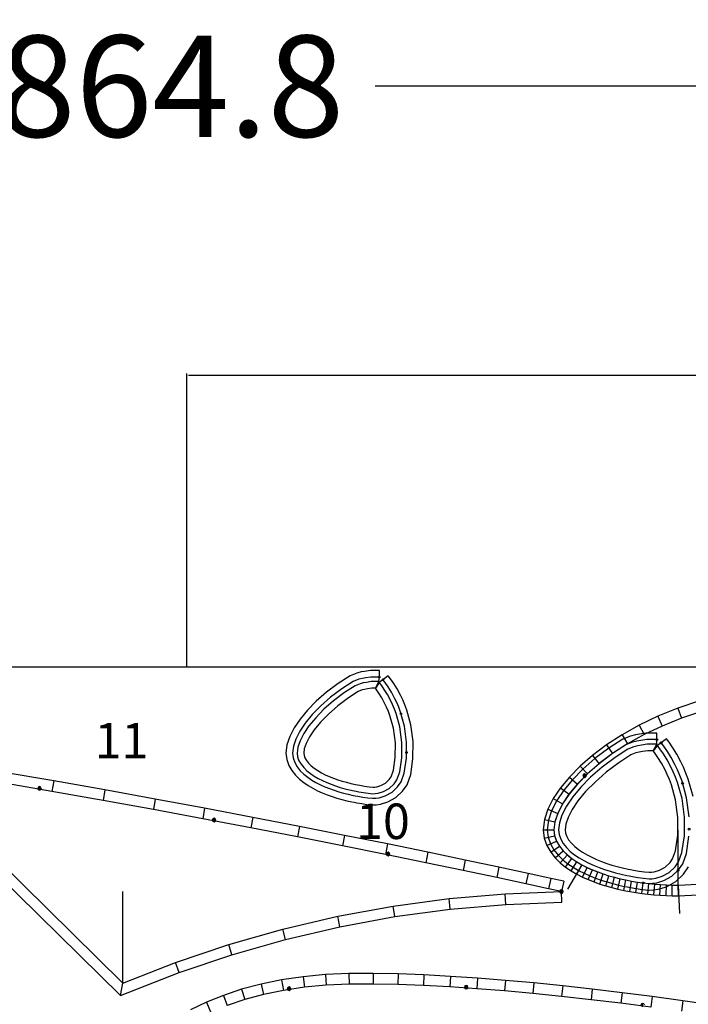
# Model space of a CAD drawing. Extents: x -20270 to -10464, y -11039 to -6882.
# Drawn here: x -19135 to -19069, y -10112 to -10014 of the extents above; entities that cross this region are included whole.
import ezdxf

# ---------------------------------------------------------------- set-up
doc = ezdxf.new("R2010")
doc.units = 0
doc.header["$MEASUREMENT"] = 0
doc.layers.add('default', color=7, linetype='Continuous')
doc.layers.add('mcircles', color=7, linetype='Continuous')
doc.dimstyles.get("Standard").update_dxf_attribs({"dimtxt": 10, "dimasz": 0.18, "dimexe": 0.18, "dimexo": 0.0625, "dimgap": 0.09, "dimtad": 0, "dimdec": 1, "dimzin": 0, "dimdsep": 46, "dimtxsty": 'Standard', "dimcen": 0.09, "dimadec": 0, "dimazin": 0, "dimtfac": 1, "dimtdec": 1, "dimtofl": 0, "dimtmove": 0, "dimatfit": 3, "dimfxl": 1, "dimtolj": 1, "dimtzin": 0, "dimarcsym": 0})

# ---------------------------------------------------------------- blocks, each defined once
blk = doc.blocks.new('A$C3DFE3CA3')
at = {"layer": 'default', "color": 3, "linetype": 'Continuous'}
for p, q in [((-48.151, 19.8), (-53.249, 20.678)), ((-43.109, 18.909), (-48.151, 19.8)), ((-49.688, 19.187), (-49.739, 19.063)), ((-49.739, 19.063), (-49.389, 19.063)), ((-49.739, 19.063), (-49.688, 18.94)), ((-49.564, 19.238), (-49.688, 19.187)), ((-49.688, 18.94), (-49.564, 18.888)), ((-49.564, 18.888), (-49.564, 19.238)), ((-49.44, 19.187), (-49.564, 19.238)), ((-49.564, 18.888), (-49.44, 18.94)), ((-49.389, 19.063), (-49.44, 19.187)), ((-49.44, 18.94), (-49.389, 19.063)), ((-38.139, 18.009), (-43.109, 18.909)), ((-33.265, 17.103), (-38.139, 18.009)), ((-28.51, 16.203), (-33.265, 17.103)), ((-59.454, 16.198), (-41.579, -1.376)), ((-32.467, 16.069), (-32.518, 15.945)), ((-32.518, 15.945), (-32.168, 15.945)), ((-32.518, 15.945), (-32.467, 15.822)), ((-32.343, 16.12), (-32.467, 16.069)), ((-32.467, 15.822), (-32.343, 15.77)), ((-32.343, 15.77), (-32.343, 16.12)), ((-32.219, 16.069), (-32.343, 16.12)), ((-32.343, 15.77), (-32.219, 15.822)), ((-32.168, 15.945), (-32.219, 16.069)), ((-32.219, 15.822), (-32.168, 15.945)), ((-23.896, 15.31), (-28.51, 16.203)), ((-19.456, 14.432), (-23.896, 15.31)), ((-15.223, 13.581), (-19.456, 14.432)), ((-15.291, 12.707), (-15.343, 12.583)), ((-15.168, 12.758), (-15.291, 12.707)), ((-11.238, 12.763), (-15.223, 13.581)), ((-15.168, 12.408), (-15.168, 12.758)), ((-15.044, 12.707), (-15.168, 12.758)), ((-14.993, 12.583), (-15.044, 12.707)), ((-7.551, 11.996), (-11.238, 12.763)), ((-15.343, 12.583), (-14.993, 12.583)), ((-15.343, 12.583), (-15.291, 12.46)), ((-15.291, 12.46), (-15.168, 12.408)), ((-15.168, 12.408), (-15.044, 12.46)), ((-15.044, 12.46), (-14.993, 12.583)), ((-4.228, 11.293), (-7.551, 11.996)), ((-1.36, 10.677), (-4.228, 11.293)), ((0.901, 10.183), (-1.36, 10.677)), ((2.161, 9.908), (0.901, 10.183)), ((-3.552, 7.621), (1.977, 7.833)), ((-14.498, 6.411), (-9.039, 7.147)), ((-9.039, 7.147), (-3.552, 7.621)), ((-19.915, 5.414), (-14.498, 6.411)), ((-25.278, 4.16), (-19.915, 5.414)), ((-30.575, 2.651), (-25.278, 4.16)), ((-35.793, 0.89), (-30.575, 2.651)), ((-41.579, -1.376), (-35.793, 0.89))]:
    blk.add_line(p, q, dxfattribs=at)
at = {"layer": 'default', "color": 1, "linetype": 'Continuous'}
for p, q in [((-48.332, 18.766), (-53.424, 19.643)), ((-43.294, 17.875), (-48.332, 18.766)), ((-59.312, 17.531), (-41.328, -0.15)), ((-38.329, 16.976), (-43.294, 17.875)), ((-33.459, 16.071), (-38.329, 16.976)), ((-28.707, 15.172), (-33.459, 16.071)), ((-24.098, 14.279), (-28.707, 15.172)), ((-19.662, 13.402), (-24.098, 14.279)), ((-15.432, 12.552), (-19.662, 13.402)), ((-11.451, 11.735), (-15.432, 12.552)), ((-7.767, 10.968), (-11.451, 11.735)), ((-4.447, 10.266), (-7.767, 10.968)), ((-1.582, 9.65), (-4.447, 10.266)), ((-3.617, 8.669), (1.937, 8.882)), ((0.677, 9.157), (-1.582, 9.65)), ((1.937, 8.882), (0.677, 9.157)), ((-14.663, 7.448), (-9.155, 8.191)), ((-9.155, 8.191), (-3.617, 8.669)), ((-20.129, 6.443), (-14.663, 7.448)), ((-25.541, 5.177), (-20.129, 6.443)), ((-30.887, 3.654), (-25.541, 5.177)), ((-36.153, 1.877), (-30.887, 3.654)), ((-41.328, -0.15), (-36.153, 1.877))]:
    blk.add_line(p, q, dxfattribs=at)
at = {"layer": 'default', "color": 5, "linetype": 'Continuous'}
for p, q in [((-48.151, 19.8), (-48.332, 18.766)), ((-43.109, 18.909), (-43.294, 17.875)), ((-38.139, 18.009), (-38.329, 16.976)), ((-33.265, 17.103), (-33.459, 16.071)), ((-28.51, 16.203), (-28.707, 15.172)), ((-23.896, 15.31), (-24.098, 14.279)), ((-19.456, 14.432), (-19.662, 13.402)), ((-15.223, 13.581), (-15.432, 12.552)), ((-11.238, 12.763), (-11.451, 11.735)), ((-7.551, 11.996), (-7.767, 10.968)), ((-4.228, 11.293), (-4.447, 10.266)), ((-1.36, 10.677), (-1.582, 9.65)), ((0.901, 10.183), (0.677, 9.157)), ((2.161, 9.908), (1.937, 8.882)), ((1.977, 7.833), (1.937, 8.882)), ((-9.039, 7.147), (-9.155, 8.191)), ((-3.552, 7.621), (-3.617, 8.669)), ((-14.498, 6.411), (-14.663, 7.448)), ((-19.915, 5.414), (-20.129, 6.443)), ((-25.278, 4.16), (-25.541, 5.177)), ((-30.575, 2.651), (-30.887, 3.654)), ((-35.793, 0.89), (-36.153, 1.877)), ((-41.579, -1.376), (-41.328, -0.15))]:
    blk.add_line(p, q, dxfattribs=at)
at = {"layer": 'default', "color": 7, "linetype": 'Continuous'}
blk.add_line((-41.323, -0.148), (-41.323, 8.882), dxfattribs=at)
at = {"layer": 'default', "color": 4, "linetype": 'Continuous'}
for p, q in [((1.813, 9.006), (1.762, 8.882)), ((1.762, 8.882), (2.112, 8.882)), ((1.762, 8.882), (1.813, 8.758)), ((1.937, 9.057), (1.813, 9.006)), ((1.813, 8.758), (1.937, 8.707)), ((1.937, 8.707), (1.937, 9.057)), ((2.061, 9.006), (1.937, 9.057)), ((1.937, 8.707), (2.061, 8.758)), ((2.112, 8.882), (2.061, 9.006)), ((2.061, 8.758), (2.112, 8.882))]:
    blk.add_line(p, q, dxfattribs=at)
blk = doc.blocks.new('*D36')
at = {"color": 0, "linetype": 'Continuous', "lineweight": -2}
for p, q in [((-19552.157, -10078.286), (-19552.157, -10020.877)), ((-19551.977, -10021.057), (-19139.823, -10021.057)), ((-18687.49, -10021.057), (-19099.643, -10021.057)), ((-18687.31, -10078.06), (-18687.31, -10020.877))]:
    blk.add_line(p, q, dxfattribs=at)
at = {"color": 0, "linetype": 'Continuous'}
for points in [[(-19551.977, -10021.027), (-19551.977, -10021.087), (-19552.157, -10021.057)], [(-18687.49, -10021.027), (-18687.49, -10021.087), (-18687.31, -10021.057)]]:
    blk.add_solid(points, dxfattribs=at)
at = {"layer": 'Defpoints', "color": 0, "linetype": 'Continuous'}
for p in [(-18687.31, -10021.057), (-19552.157, -10078.348), (-18687.31, -10078.122)]:
    blk.add_point(p, dxfattribs=at)
at = {"color": 0, "linetype": 'Continuous', "insert": (-19119.733, -10021.057), "char_height": 10, "attachment_point": 5}
blk.add_mtext('\\A1;864.8', dxfattribs=at)
blk = doc.blocks.new('*D37')
at = {"color": 0, "linetype": 'Continuous', "lineweight": -2}
for p, q in [((-19118.226, -10078.286), (-19118.226, -10049.402)), ((-19118.046, -10049.582), (-18890.902, -10049.582)), ((-18626.911, -10049.582), (-18854.055, -10049.582)), ((-18626.731, -10078.223), (-18626.731, -10049.402))]:
    blk.add_line(p, q, dxfattribs=at)
at = {"color": 0, "linetype": 'Continuous'}
for points in [[(-19118.046, -10049.552), (-19118.046, -10049.612), (-19118.226, -10049.582)], [(-18626.911, -10049.552), (-18626.911, -10049.612), (-18626.731, -10049.582)]]:
    blk.add_solid(points, dxfattribs=at)
at = {"layer": 'Defpoints', "color": 0, "linetype": 'Continuous'}
for p in [(-18626.731, -10049.582), (-19118.226, -10078.348), (-18626.731, -10078.286)]:
    blk.add_point(p, dxfattribs=at)
at = {"color": 0, "linetype": 'Continuous', "insert": (-18872.478, -10049.582), "char_height": 10, "attachment_point": 5}
blk.add_mtext('\\A1;491.5', dxfattribs=at)
blk = doc.blocks.new('A$C310A27AE')
at = {"color": 30, "linetype": 'Continuous'}
blk.add_lwpolyline([(-23.468, 3.305), (-23.936, 5), (-24.161, 5.605), (-24.413, 6.196), (-24.668, 6.73), (-25.063, 7.458), (-25.457, 8.097), (-25.836, 8.645), (-26.088, 8.981), (-26.97, 8.32), (-27.394, 7.807), (-27.028, 8.456), (-27.033, 9.558), (-28.076, 9.554), (-28.733, 9.447), (-29.144, 9.38), (-29.641, 9.259), (-30.406, 8.954), (-31.78, 8.062), (-33.139, 7.038), (-34.334, 5.995), (-35.364, 4.948), (-36.223, 3.907), (-36.91, 2.896), (-37.416, 1.888), (-37.735, 0.948), (-37.848, 0.009), (-37.764, -0.711), (-37.528, -1.38), (-37.184, -1.974), (-36.767, -2.492), (-36.304, -2.944), (-35.809, -3.341), (-35.293, -3.692), (-34.761, -4.004), (-34.217, -4.283), (-33.664, -4.533), (-33.102, -4.759), (-32.538, -4.961), (-31.967, -5.142), (-31.392, -5.305), (-30.814, -5.45), (-30.233, -5.578), (-29.97, -5.63), (-29.65, -5.691), (-29.065, -5.79), (-28.471, -5.875), (-27.841, -5.934), (-27.409, -5.92), (-26.915, -5.853), (-26.082, -5.605), (-25.162, -5.086), (-24.4, -4.376), (-23.905, -3.658)], dxfattribs=at)
at = {"color": 210, "linetype": 'Continuous'}
for points in [[(-27.03, 8.911), (-28.023, 8.907), (-28.629, 8.808), (-29.015, 8.745), (-29.444, 8.641), (-30.107, 8.376), (-31.409, 7.531), (-32.731, 6.535), (-33.89, 5.523), (-34.882, 4.514), (-35.704, 3.518), (-36.351, 2.567), (-36.817, 1.638), (-37.1, 0.803), (-37.196, 0.008), (-37.129, -0.564), (-36.938, -1.108), (-36.938, -1.108), (-36.648, -1.606), (-36.287, -2.056), (-35.874, -2.458), (-35.424, -2.82), (-34.947, -3.144), (-34.449, -3.436), (-33.935, -3.7), (-33.41, -3.938), (-32.872, -4.154), (-32.331, -4.347), (-31.781, -4.522), (-31.225, -4.679), (-30.665, -4.82), (-30.101, -4.944), (-29.846, -4.994), (-29.535, -5.054), (-28.966, -5.15), (-28.394, -5.232), (-27.821, -5.285), (-27.463, -5.274), (-27.052, -5.218), (-26.337, -5.005), (-25.547, -4.559), (-24.893, -3.951), (-24.486, -3.359), (-24.114, -2.33), (-23.863, -0.606)], [(-23.848, 1.295), (-24.103, 3.174), (-24.553, 4.8), (-24.763, 5.365), (-24.763, 5.365), (-24.763, 5.365), (-25.003, 5.93), (-25.245, 6.436), (-25.623, 7.134), (-25.999, 7.743), (-26.361, 8.267), (-26.606, 8.593)], [(-27.04, 8.456), (-27.985, 8.452), (-28.556, 8.359), (-28.925, 8.299), (-29.305, 8.206), (-29.897, 7.97), (-31.148, 7.158), (-32.444, 6.182), (-33.578, 5.192), (-34.544, 4.209), (-35.34, 3.245), (-35.958, 2.336), (-36.397, 1.462), (-36.654, 0.702), (-36.738, 0.007), (-36.683, -0.461), (-36.523, -0.916), (-36.272, -1.348), (-35.95, -1.749), (-35.572, -2.117), (-35.153, -2.454), (-34.703, -2.759), (-34.23, -3.037), (-33.738, -3.29), (-33.231, -3.519), (-32.711, -3.728), (-32.185, -3.916), (-31.65, -4.086), (-31.108, -4.24), (-30.561, -4.377), (-30.009, -4.499), (-29.76, -4.547), (-29.454, -4.606), (-28.896, -4.7), (-28.341, -4.78), (-27.807, -4.83), (-27.501, -4.82), (-27.148, -4.772), (-26.516, -4.583), (-25.817, -4.19), (-25.24, -3.652), (-24.894, -3.149), (-24.558, -2.218), (-24.318, -0.572), (-24.303, 1.266), (-24.55, 3.083), (-24.986, 4.66), (-25.186, 5.197), (-25.418, 5.743), (-25.651, 6.23), (-26.017, 6.905), (-26.38, 7.494), (-26.731, 8.001), (-26.97, 8.32)]]:
    blk.add_lwpolyline(points, dxfattribs=at)
at = {"color": 30, "linetype": 'Continuous'}
blk.add_lwpolyline([(-27.394, 7.807), (-27.931, 7.805), (-28.452, 7.72), (-28.796, 7.664), (-29.108, 7.588), (-29.598, 7.392), (-30.776, 6.627), (-32.036, 5.679), (-33.133, 4.721), (-34.062, 3.775), (-34.821, 2.856), (-35.398, 2.007), (-35.798, 1.212), (-36.019, 0.558), (-36.086, 0.006), (-36.048, -0.314), (-35.932, -0.644), (-35.737, -0.981), (-35.47, -1.313), (-35.142, -1.632), (-34.768, -1.933), (-34.357, -2.212), (-33.918, -2.47), (-33.456, -2.707), (-32.977, -2.924), (-32.481, -3.123), (-31.978, -3.303), (-31.463, -3.466), (-30.941, -3.614), (-30.412, -3.747), (-29.877, -3.865), (-29.636, -3.912), (-29.339, -3.969), (-28.796, -4.06), (-28.265, -4.136), (-27.787, -4.181), (-27.555, -4.174), (-27.285, -4.137), (-26.771, -3.984), (-26.202, -3.663), (-25.733, -3.226), (-25.475, -2.851), (-25.189, -2.06), (-24.965, -0.522), (-24.951, 1.225), (-25.186, 2.952), (-25.603, 4.461), (-25.788, 4.957), (-26.008, 5.477), (-26.228, 5.936), (-26.577, 6.581), (-26.923, 7.14), (-27.256, 7.623)], close=True, dxfattribs=at)
at = {"layer": 'default', "color": 3, "linetype": 'Continuous'}
for p, q in [((-22.828, 12.717), (-24.953, 12.009)), ((-24.953, 12.009), (-26.939, 11.211)), ((-26.939, 11.211), (-28.78, 10.33)), ((-28.78, 10.33), (-30.471, 9.384)), ((-30.471, 9.384), (-32.01, 8.383)), ((-32.01, 8.383), (-33.39, 7.342)), ((-33.39, 7.342), (-34.607, 6.279)), ((-34.607, 6.279), (-35.658, 5.208)), ((-35.658, 5.208), (-36.539, 4.139)), ((-34.284, 5.48), (-34.335, 5.356)), ((-34.335, 5.356), (-33.985, 5.356)), ((-34.335, 5.356), (-34.284, 5.232)), ((-34.16, 5.531), (-34.284, 5.48)), ((-34.284, 5.232), (-34.16, 5.181)), ((-34.16, 5.181), (-34.16, 5.531)), ((-34.037, 5.48), (-34.16, 5.531)), ((-34.16, 5.181), (-34.037, 5.232)), ((-33.985, 5.356), (-34.037, 5.48)), ((-34.037, 5.232), (-33.985, 5.356)), ((-36.539, 4.139), (-37.25, 3.09)), ((-37.25, 3.09), (-37.779, 2.034)), ((-37.779, 2.034), (-38.116, 1.027)), ((-38.116, 1.027), (-38.237, 0)), ((-38.237, 0), (-38.143, -0.809)), ((-38.143, -0.809), (-37.882, -1.555)), ((-37.882, -1.555), (-37.504, -2.208)), ((-37.504, -2.208), (-37.054, -2.769)), ((-37.054, -2.769), (-36.559, -3.251)), ((-36.559, -3.251), (-36.038, -3.67)), ((-36.038, -3.67), (-35.497, -4.037)), ((-35.497, -4.037), (-34.944, -4.361)), ((-34.944, -4.361), (-34.382, -4.65)), ((-34.382, -4.65), (-33.812, -4.907)), ((-33.812, -4.907), (-33.236, -5.138)), ((-33.236, -5.138), (-32.657, -5.345)), ((-32.657, -5.345), (-32.073, -5.53)), ((-32.073, -5.53), (-31.486, -5.696)), ((-31.486, -5.696), (-30.897, -5.843)), ((-30.897, -5.843), (-30.306, -5.974)), ((-30.306, -5.974), (-29.713, -6.088)), ((-29.713, -6.088), (-29.118, -6.188)), ((-29.118, -6.188), (-28.523, -6.272)), ((-28.523, -6.272), (-27.926, -6.343)), ((-27.926, -6.343), (-27.329, -6.401)), ((-27.329, -6.401), (-26.731, -6.445)), ((-26.731, -6.445), (-26.132, -6.477)), ((-26.132, -6.477), (-25.534, -6.496)), ((-25.534, -6.496), (-24.914, -6.503)), ((-24.914, -6.503), (-17.036, -6.105))]:
    blk.add_line(p, q, dxfattribs=at)
at = {"layer": 'default', "color": 5, "linetype": 'Continuous'}
for p, q in [((-24.953, 12.009), (-24.591, 11.024)), ((-26.939, 11.211), (-26.516, 10.249)), ((-28.78, 10.33), (-28.297, 9.398)), ((-30.471, 9.384), (-29.929, 8.485)), ((-32.01, 8.383), (-31.408, 7.523)), ((-33.39, 7.342), (-32.728, 6.527)), ((-34.607, 6.279), (-33.886, 5.515)), ((-35.658, 5.208), (-34.878, 4.505)), ((-36.539, 4.139), (-35.699, 3.509)), ((-37.25, 3.09), (-36.344, 2.558)), ((-37.779, 2.034), (-36.81, 1.63)), ((-38.116, 1.027), (-37.092, 0.795)), ((-38.237, 0), (-37.187, 0)), ((-38.143, -0.809), (-37.12, -0.572)), ((-37.882, -1.555), (-36.928, -1.115)), ((-37.504, -2.208), (-36.639, -1.613)), ((-37.054, -2.769), (-36.277, -2.062)), ((-36.559, -3.251), (-35.864, -2.464)), ((-36.038, -3.67), (-35.414, -2.825)), ((-35.497, -4.037), (-34.937, -3.149)), ((-34.944, -4.361), (-34.439, -3.441)), ((-34.382, -4.65), (-33.926, -3.704)), ((-33.812, -4.907), (-33.4, -3.941)), ((-33.236, -5.138), (-32.865, -4.156)), ((-32.657, -5.345), (-32.321, -4.35)), ((-32.073, -5.53), (-31.771, -4.524)), ((-31.486, -5.696), (-31.216, -4.681)), ((-30.897, -5.843), (-30.656, -4.821)), ((-30.306, -5.974), (-30.093, -4.945)), ((-29.713, -6.088), (-29.527, -5.055)), ((-29.118, -6.188), (-28.958, -5.15)), ((-28.523, -6.272), (-28.387, -5.231)), ((-27.926, -6.343), (-27.814, -5.299)), ((-27.329, -6.401), (-27.239, -5.355)), ((-26.731, -6.445), (-26.664, -5.398)), ((-26.132, -6.477), (-26.088, -5.428)), ((-25.534, -6.496), (-25.511, -5.446)), ((-24.914, -6.503), (-24.934, -5.453))]:
    blk.add_line(p, q, dxfattribs=at)
at = {"layer": 'default', "color": 1, "linetype": 'Continuous'}
for p, q in [((-22.527, 11.711), (-24.591, 11.024)), ((-24.591, 11.024), (-26.516, 10.249)), ((-26.516, 10.249), (-28.297, 9.398)), ((-28.297, 9.398), (-29.929, 8.485)), ((-29.929, 8.485), (-31.408, 7.523)), ((-31.408, 7.523), (-32.728, 6.527)), ((-32.728, 6.527), (-33.886, 5.515)), ((-33.886, 5.515), (-34.878, 4.505)), ((-34.878, 4.505), (-35.699, 3.509)), ((-35.699, 3.509), (-36.344, 2.558)), ((-36.344, 2.558), (-36.81, 1.63)), ((-36.81, 1.63), (-37.092, 0.795)), ((-37.092, 0.795), (-37.187, 0)), ((-37.187, 0), (-37.12, -0.572)), ((-37.12, -0.572), (-36.928, -1.115)), ((-36.928, -1.115), (-36.639, -1.613)), ((-36.639, -1.613), (-36.277, -2.062)), ((-36.277, -2.062), (-35.864, -2.464)), ((-35.864, -2.464), (-35.414, -2.825)), ((-35.414, -2.825), (-34.937, -3.149)), ((-34.439, -3.441), (-35.855, -5.857)), ((-34.937, -3.149), (-34.439, -3.441)), ((-34.439, -3.441), (-33.926, -3.704)), ((-33.926, -3.704), (-33.4, -3.941)), ((-33.4, -3.941), (-32.865, -4.156)), ((-32.865, -4.156), (-32.321, -4.35)), ((-32.321, -4.35), (-31.771, -4.524)), ((-31.771, -4.524), (-31.216, -4.681)), ((-31.216, -4.681), (-30.656, -4.821)), ((-30.656, -4.821), (-30.093, -4.945)), ((-30.093, -4.945), (-29.527, -5.055)), ((-29.527, -5.055), (-28.958, -5.15)), ((-28.958, -5.15), (-28.387, -5.231)), ((-28.387, -5.231), (-27.814, -5.299)), ((-27.814, -5.299), (-27.239, -5.355)), ((-27.239, -5.355), (-26.664, -5.398)), ((-26.664, -5.398), (-26.088, -5.428)), ((-26.088, -5.428), (-25.511, -5.446)), ((-25.511, -5.446), (-24.934, -5.453)), ((-24.934, -5.453), (-17.089, -5.056)), ((-24.934, -5.453), (-24.805, -8.249))]:
    blk.add_line(p, q, dxfattribs=at)
at = {"layer": 'default', "color": 7, "linetype": 'Continuous'}
blk.add_line((-24.934, -5.453), (-24.934, 0), dxfattribs=at)
at = {"layer": 'mcircles', "color": 210, "linetype": 'Continuous'}
for centre, radius in [((-27.03, 8.911), 0.0883), ((-27.03, 8.911), 0.00981), ((-26.606, 8.593), 0.0883), ((-24.496, 4.592), 0.0883), ((-23.858, 0.072), 0.0883)]:
    blk.add_circle(centre, radius, dxfattribs=at)
at = {"layer": 'mcircles', "color": 5, "linetype": 'Continuous'}
blk.add_circle((-27.03, 8.911), 0.00981, dxfattribs=at)
at = {"layer": 'mcircles', "color": 6, "linetype": 'Continuous'}
for centre in [(-24.94, -3.994), (-28.394, -5.232)]:
    blk.add_circle(centre, 0.0883, dxfattribs=at)
at = {"color": 7, "linetype": 'Continuous'}
blk.add_text('          10', height=3.5, dxfattribs=at).set_placement((-67.405, -0.903))
blk = doc.blocks.new('A$C68B4673A')
at = {"layer": 'default', "color": 3, "linetype": 'Continuous'}
for p, q in [((-61.265, 16.818), (-63.285, 16.401)), ((-59.142, 17.133), (-61.265, 16.818)), ((-56.92, 17.344), (-59.142, 17.133)), ((-54.61, 17.448), (-56.92, 17.344)), ((-52.221, 17.459), (-54.61, 17.448)), ((-49.758, 17.406), (-52.221, 17.459)), ((-47.22, 17.309), (-49.758, 17.406)), ((-44.607, 17.168), (-47.22, 17.309)), ((-41.925, 16.991), (-44.607, 17.168)), ((-39.178, 16.772), (-41.925, 16.991)), ((-36.373, 16.518), (-39.178, 16.772)), ((-33.514, 16.23), (-36.373, 16.518)), ((-65.199, 15.89), (-67, 15.29)), ((-63.285, 16.401), (-65.199, 15.89)), ((-60.65, 16.075), (-60.701, 15.951)), ((-60.701, 15.951), (-60.351, 15.951)), ((-60.701, 15.951), (-60.65, 15.827)), ((-60.526, 16.126), (-60.65, 16.075)), ((-60.65, 15.827), (-60.526, 15.776)), ((-60.526, 15.776), (-60.526, 16.126)), ((-60.402, 16.075), (-60.526, 16.126)), ((-60.526, 15.776), (-60.402, 15.827)), ((-60.351, 15.951), (-60.402, 16.075)), ((-60.402, 15.827), (-60.351, 15.951)), ((-43.17, 16.221), (-43.221, 16.097)), ((-43.221, 16.097), (-42.871, 16.097)), ((-43.221, 16.097), (-43.17, 15.973)), ((-43.046, 16.272), (-43.17, 16.221)), ((-43.17, 15.973), (-43.046, 15.922)), ((-43.046, 15.922), (-43.046, 16.272)), ((-42.923, 16.221), (-43.046, 16.272)), ((-43.046, 15.922), (-42.923, 15.973)), ((-42.871, 16.097), (-42.923, 16.221)), ((-42.923, 15.973), (-42.871, 16.097)), ((-30.608, 15.908), (-33.514, 16.23)), ((-27.66, 15.553), (-30.608, 15.908)), ((-24.679, 15.17), (-27.66, 15.553)), ((-68.683, 14.613), (-70.244, 13.867)), ((-67, 15.29), (-68.683, 14.613)), ((-21.67, 14.762), (-24.679, 15.17)), ((-18.64, 14.328), (-21.67, 14.762)), ((-25.758, 14.443), (-25.81, 14.319)), ((-25.635, 14.494), (-25.758, 14.443)), ((-25.635, 14.144), (-25.635, 14.494)), ((-25.511, 14.443), (-25.635, 14.494)), ((-25.46, 14.319), (-25.511, 14.443))]:
    blk.add_line(p, q, dxfattribs=at)
at = {"layer": 'default', "color": 5, "linetype": 'Continuous'}
for p, q in [((-61.265, 16.818), (-61.082, 15.784)), ((-59.142, 17.133), (-59.015, 16.09)), ((-56.92, 17.344), (-56.847, 16.297)), ((-54.61, 17.448), (-54.584, 16.398)), ((-52.221, 17.459), (-52.23, 16.409)), ((-49.758, 17.406), (-49.789, 16.357)), ((-47.22, 17.309), (-47.268, 16.26)), ((-44.607, 17.168), (-44.67, 16.12)), ((-41.925, 16.991), (-42.001, 15.944)), ((-39.178, 16.772), (-39.267, 15.726)), ((-36.373, 16.518), (-36.473, 15.473)), ((-65.199, 15.89), (-64.898, 14.884)), ((-63.285, 16.401), (-63.044, 15.379)), ((-33.514, 16.23), (-33.624, 15.186)), ((-30.608, 15.908), (-30.728, 14.864)), ((-27.66, 15.553), (-27.79, 14.511)), ((-68.683, 14.613), (-68.26, 13.652)), ((-67, 15.29), (-66.638, 14.305)), ((-24.679, 15.17), (-24.817, 14.129)), ((-21.67, 14.762), (-21.815, 13.722))]:
    blk.add_line(p, q, dxfattribs=at)
at = {"layer": 'default', "color": 1, "linetype": 'Continuous'}
for p, q in [((-61.082, 15.784), (-63.044, 15.379)), ((-59.015, 16.09), (-61.082, 15.784)), ((-56.847, 16.297), (-59.015, 16.09)), ((-54.584, 16.398), (-56.847, 16.297)), ((-52.23, 16.409), (-54.584, 16.398)), ((-49.789, 16.357), (-52.23, 16.409)), ((-47.268, 16.26), (-49.789, 16.357)), ((-44.67, 16.12), (-47.268, 16.26)), ((-42.001, 15.944), (-44.67, 16.12)), ((-39.267, 15.726), (-42.001, 15.944)), ((-36.473, 15.473), (-39.267, 15.726)), ((-64.898, 14.884), (-66.638, 14.305)), ((-63.044, 15.379), (-64.898, 14.884)), ((-33.624, 15.186), (-36.473, 15.473)), ((-30.728, 14.864), (-33.624, 15.186)), ((-27.79, 14.511), (-30.728, 14.864)), ((-24.817, 14.129), (-27.79, 14.511))]:
    blk.add_line(p, q, dxfattribs=at)
blk = doc.blocks.new('A$C77345AA4')
at = {"color": 30, "linetype": 'Continuous'}
for points in [[(8.252, 14.68), (7.37, 14.018), (6.983, 13.456), (7.319, 14.105), (7.376, 14.56), (7.373, 15.207), (6.485, 15.203), (5.924, 15.112), (5.573, 15.055), (5.143, 14.95), (4.483, 14.687), (3.313, 13.927), (2.162, 13.059), (1.149, 12.175), (0.275, 11.286), (-0.455, 10.401), (-1.04, 9.539), (-1.473, 8.678), (-1.747, 7.868), (-1.845, 7.054), (-1.771, 6.424), (-1.566, 5.84), (-1.266, 5.325), (-0.906, 4.877), (-0.508, 4.489), (-0.084, 4.149), (0.358, 3.849), (0.811, 3.582), (1.275, 3.345), (1.745, 3.132), (2.223, 2.94), (2.702, 2.769), (3.187, 2.615), (3.674, 2.477), (4.165, 2.354), (4.657, 2.245), (4.88, 2.202), (5.151, 2.149), (5.646, 2.066), (6.152, 1.994), (6.691, 1.944), (7.066, 1.956), (7.496, 2.014), (8.217, 2.229), (9.013, 2.678), (9.672, 3.292), (10.103, 3.918), (10.467, 4.926), (10.694, 6.488), (10.707, 8.182), (10.48, 9.855), (10.081, 11.294), (9.889, 11.811), (9.675, 12.314), (9.458, 12.768), (9.123, 13.387), (8.787, 13.93), (8.465, 14.395)], [(6.983, 13.456), (6.631, 13.454), (6.205, 13.385), (5.922, 13.339), (5.678, 13.279), (5.291, 13.125), (4.318, 12.492), (3.266, 11.7), (2.35, 10.9), (1.577, 10.113), (0.947, 9.35), (0.472, 8.651), (0.146, 8.001), (-0.031, 7.478), (-0.083, 7.051), (-0.056, 6.821), (0.03, 6.577), (0.18, 6.318), (0.391, 6.057), (0.653, 5.801), (0.957, 5.557), (1.293, 5.329), (1.654, 5.117), (2.036, 4.921), (2.432, 4.742), (2.844, 4.576), (3.262, 4.427), (3.69, 4.291), (4.125, 4.168), (4.566, 4.057), (5.012, 3.959), (5.213, 3.92), (5.462, 3.872), (5.915, 3.796), (6.357, 3.733), (6.745, 3.696), (6.921, 3.702), (7.126, 3.73), (7.528, 3.85), (7.972, 4.1), (8.339, 4.442), (8.533, 4.724), (8.761, 5.354), (8.945, 6.621), (8.956, 8.07), (8.761, 9.502), (8.415, 10.755), (8.263, 11.163), (8.08, 11.594), (7.898, 11.973), (7.608, 12.509), (7.322, 12.972), (7.045, 13.373)]]:
    blk.add_lwpolyline(points, close=True, dxfattribs=at)
at = {"color": 210, "linetype": 'Continuous'}
for points in [[(7.376, 14.56), (6.539, 14.556), (6.028, 14.473), (5.702, 14.42), (5.341, 14.332), (4.782, 14.109), (3.685, 13.396), (2.57, 12.556), (1.593, 11.703), (0.757, 10.852), (0.064, 10.012), (-0.481, 9.211), (-0.874, 8.427), (-1.112, 7.724), (-1.193, 7.053), (-1.136, 6.571), (-0.975, 6.113), (-0.975, 6.113), (-0.731, 5.692), (-0.426, 5.314), (-0.078, 4.974), (0.301, 4.67), (0.704, 4.396), (1.123, 4.15), (1.556, 3.928), (1.999, 3.727), (2.453, 3.545), (2.909, 3.382), (3.373, 3.235), (3.841, 3.102), (4.313, 2.984), (4.788, 2.879), (5.004, 2.838), (5.266, 2.787), (5.746, 2.706), (6.228, 2.637), (6.711, 2.592), (7.013, 2.602), (7.359, 2.649), (7.962, 2.829), (8.628, 3.204), (9.179, 3.718), (9.522, 4.216), (9.835, 5.084), (10.047, 6.537), (10.059, 8.14), (9.844, 9.724), (9.465, 11.095), (9.287, 11.571), (9.287, 11.571), (9.287, 11.571), (9.085, 12.047), (8.881, 12.474), (8.562, 13.062), (8.245, 13.575), (7.94, 14.017), (7.734, 14.291)], [(7.319, 14.105), (6.577, 14.101), (6.101, 14.024), (5.793, 13.974), (5.48, 13.897), (4.992, 13.703), (3.946, 13.023), (2.857, 12.203), (1.906, 11.372), (1.095, 10.547), (0.428, 9.739), (-0.088, 8.98), (-0.453, 8.252), (-0.666, 7.623), (-0.735, 7.052), (-0.69, 6.674), (-0.56, 6.304), (-0.355, 5.951), (-0.089, 5.62), (0.224, 5.315), (0.572, 5.036), (0.947, 4.781), (1.343, 4.549), (1.754, 4.338), (2.178, 4.146), (2.614, 3.971), (3.055, 3.813), (3.504, 3.671), (3.958, 3.542), (4.418, 3.427), (4.881, 3.325), (5.09, 3.284), (5.347, 3.234), (5.816, 3.156), (6.281, 3.089), (6.725, 3.048), (6.975, 3.056), (7.263, 3.095), (7.783, 3.25), (8.358, 3.574), (8.832, 4.017), (9.114, 4.426), (9.392, 5.196), (9.592, 6.572), (9.604, 8.111), (9.397, 9.632), (9.031, 10.954), (8.865, 11.403), (8.67, 11.86), (8.475, 12.267), (8.168, 12.834), (7.864, 13.326), (7.57, 13.751), (7.37, 14.018)]]:
    blk.add_lwpolyline(points, dxfattribs=at)
at = {"layer": 'mcircles', "color": 210, "linetype": 'Continuous'}
for centre, radius in [((7.376, 14.56), 0.0744), ((7.376, 14.56), 0.014), ((7.734, 14.291), 0.0744), ((9.513, 10.92), 0.0744), ((10.051, 7.109), 0.0744)]:
    blk.add_circle(centre, radius, dxfattribs=at)
at = {"color": 7, "linetype": 'Continuous'}
blk.add_text('          11', height=3.5, dxfattribs=at).set_placement((-31.415, 6.528))

msp = doc.modelspace()

# ---------------------------------------------------------------- linework, layer by layer
at = {"linetype": 'Continuous'}
msp.add_line((-19552.157, -10078.348), (-18510.379, -10078.348), dxfattribs=at)

# ---------------------------------------------------------------- block references
for name, p in [('A$C77345AA4', (-19106.609, -10093.914)), ('A$C3DFE3CA3', (-19083.207, -10109.409)), ('A$C310A27AE', (-19044.818, -10094.438)), ('A$C68B4673A', (-19047.622, -10126.058))]:
    msp.add_blockref(name, p, dxfattribs=at)

# ---------------------------------------------------------------- dimensions: what is measured, and where the dimension line sits
for base, p1, p2, picture, middle in [((-18687.31, -10021.057), (-19552.157, -10078.348), (-18687.31, -10078.122), '*D36', (-19119.733, -10021.057)), ((-18626.731, -10049.582), (-19118.226, -10078.348), (-18626.731, -10078.286), '*D37', (-18872.478, -10049.582))]:
    dim = msp.add_linear_dim(base=base, p1=p1, p2=p2, dimstyle='Standard', dxfattribs=at)
    dim.commit()
    dim.dimension.update_dxf_attribs({"geometry": picture, "text_midpoint": middle})

doc.saveas('drawing.dxf')
